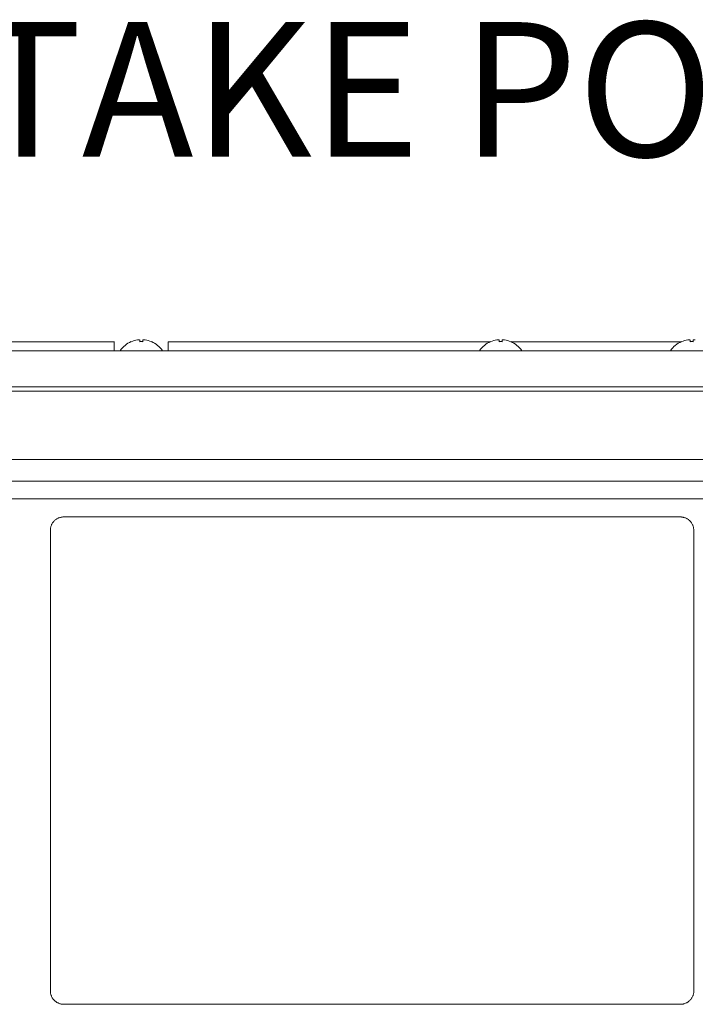
# Model space of a CAD drawing. Units: inches. Extents: x 52 to 8503, y -4976 to 964.
# Drawn here: x 6172 to 6323, y -798 to -578 of the extents above; entities that cross this region are included whole.
import ezdxf

# ---------------------------------------------------------------- set-up
doc = ezdxf.new("R2010")
doc.units = ezdxf.units.IN
doc.header["$MEASUREMENT"] = 0
doc.layers.add('01', color=92, linetype='Continuous')
doc.layers.add('02', color=1, linetype='Continuous')
doc.styles.add('DIN', font='DINEngschrift-Regular.ttf')

msp = doc.modelspace()

# ---------------------------------------------------------------- linework, layer by layer
at = {"layer": '01', "lineweight": 9}
for points in [[(6078.96, -649.85), (6193.31, -649.85)], [(6193.3, -649.85), (6193.3, -651.86)], [(6198.48, -649.42), (6198.62, -649.4), (6198.9, -649.4), (6198.95, -649.42)], [(6198.97, -649.42), (6198.97, -649.83)], [(6199.66, -649.83), (6199.66, -649.42)], [(6205.32, -649.85), (6205.32, -651.86)], [(6205.32, -649.85), (6277.1, -649.85)], [(6278.6, -649.42), (6278.75, -649.4), (6279, -649.4), (6279.09, -649.42)], [(6279.09, -649.42), (6279.09, -649.83)], [(6279.79, -649.83), (6279.79, -649.42)], [(6281.77, -649.85), (6319.67, -649.85)], [(6321.15, -649.42), (6321.33, -649.4), (6321.59, -649.4), (6321.64, -649.42)], [(6321.65, -649.42), (6321.65, -649.83)], [(6322.34, -649.83), (6322.34, -649.42)], [(5497.77, -651.86), (6900.88, -651.86)], [(6900.87, -659.87), (5497.76, -659.87)], [(6798.97, -660.87), (5523.54, -660.87)], [(5518.54, -676.9), (5518.54, -676.09), (6803.99, -676.09)], [(5518.54, -680.91), (6803.99, -680.91)], [(5518.54, -684.9), (6803.99, -684.9)], [(6319.5, -688.91), (6182.04, -688.91)], [(6179.04, -691.92), (6179.04, -794.58)], [(6322.51, -794.58), (6322.51, -691.92)], [(6182.04, -797.58), (6319.5, -797.58)]]:
    msp.add_lwpolyline(points, dxfattribs=at)
for points in [[(6197.06, -649.82), (6196.07, -650.25), (6195.21, -650.96), (6194.61, -651.86)], [(6198.48, -649.43), (6197.98, -649.5), (6197.5, -649.64), (6197.07, -649.83)], [(6201.56, -649.83), (6201.12, -649.64), (6200.65, -649.5), (6200.16, -649.43)], [(6204.02, -651.86), (6203.43, -650.96), (6202.58, -650.25), (6201.56, -649.82)], [(6277.18, -649.82), (6276.17, -650.25), (6275.33, -650.96), (6274.72, -651.86)], [(6278.6, -649.43), (6278.12, -649.5), (6277.64, -649.64), (6277.19, -649.83)], [(6281.68, -649.83), (6281.24, -649.64), (6280.77, -649.5), (6280.28, -649.43)], [(6284.13, -651.86), (6283.55, -650.96), (6282.69, -650.25), (6281.68, -649.82)], [(6319.75, -649.82), (6318.75, -650.25), (6317.9, -650.96), (6317.29, -651.86)], [(6321.15, -649.43), (6320.68, -649.5), (6320.2, -649.64), (6319.75, -649.83)], [(6181.44, -688.97), (6181.36, -688.99), (6181.27, -689.02), (6181.17, -689.04)], [(6181.76, -688.92), (6181.64, -688.93), (6181.56, -688.94), (6181.44, -688.96)], [(6182.04, -688.91), (6181.94, -688.91), (6181.85, -688.91), (6181.75, -688.93)], [(6319.78, -688.92), (6319.7, -688.91), (6319.6, -688.91), (6319.5, -688.91)], [(6179.17, -691.05), (6179.15, -691.14), (6179.12, -691.23), (6179.09, -691.34)], [(6179.28, -690.76), (6179.23, -690.86), (6179.19, -690.96), (6179.17, -691.04)], [(6179.38, -690.49), (6179.34, -690.59), (6179.3, -690.66), (6179.27, -690.76)], [(6179.55, -690.25), (6179.49, -690.33), (6179.43, -690.41), (6179.38, -690.5)], [(6179.73, -690.01), (6179.65, -690.08), (6179.59, -690.16), (6179.55, -690.24)], [(6179.92, -689.79), (6179.83, -689.87), (6179.77, -689.94), (6179.73, -690.02)], [(6321.62, -689.79), (6321.54, -689.73), (6321.48, -689.66), (6321.4, -689.6)], [(6321.82, -690.01), (6321.77, -689.93), (6321.68, -689.86), (6321.62, -689.78)], [(6321.98, -690.25), (6321.94, -690.17), (6321.88, -690.09), (6321.82, -690.02)], [(6322.15, -690.49), (6322.1, -690.4), (6322.04, -690.33), (6321.99, -690.24)], [(6322.27, -690.76), (6322.22, -690.67), (6322.19, -690.6), (6322.14, -690.5)], [(6322.36, -691.05), (6322.34, -690.96), (6322.31, -690.87), (6322.27, -690.77)], [(6322.44, -691.33), (6322.43, -691.23), (6322.39, -691.13), (6322.36, -691.04)], [(6322.5, -794.87), (6322.5, -794.77), (6322.51, -794.67), (6322.51, -794.58)], [(6179.38, -795.99), (6179.43, -796.08), (6179.49, -796.16), (6179.54, -796.24)], [(6179.92, -796.69), (6179.97, -796.76), (6180.05, -796.83), (6180.12, -796.89)], [(6322.15, -795.99), (6322.19, -795.9), (6322.23, -795.82), (6322.28, -795.72)], [(6319.5, -797.58), (6319.6, -797.58), (6319.7, -797.58), (6319.78, -797.57)]]:
    msp.add_open_spline(points, degree=3, dxfattribs=at)
for points, knots in [([(6199.66, -649.83), (6199.55, -649.82), (6199.44, -649.82), (6199.32, -649.82), (6199.2, -649.82), (6199.09, -649.82), (6198.97, -649.83)], [0, 0, 0, 0, 1, 1, 1, 2, 2, 2, 2]), ([(6199.66, -649.42), (6199.66, -649.42), (6199.71, -649.4), (6199.71, -649.4), (6199.88, -649.4), (6199.94, -649.38), (6200.1, -649.42), (6200.1, -649.42), (6200.16, -649.42), (6200.16, -649.42)], [0, 0, 0, 0, 1, 1, 1, 2, 2, 2, 3, 3, 3, 3]), ([(6279.79, -649.83), (6279.65, -649.82), (6279.56, -649.82), (6279.43, -649.82), (6279.32, -649.82), (6279.19, -649.82), (6279.09, -649.83)], [0, 0, 0, 0, 1, 1, 1, 2, 2, 2, 2]), ([(6279.79, -649.42), (6279.79, -649.42), (6279.83, -649.4), (6279.83, -649.4), (6280, -649.4), (6280.06, -649.39), (6280.23, -649.42), (6280.23, -649.42), (6280.28, -649.42), (6280.28, -649.42)], [0, 0, 0, 0, 1, 1, 1, 2, 2, 2, 3, 3, 3, 3]), ([(6322.34, -649.83), (6322.22, -649.82), (6322.12, -649.82), (6322, -649.82), (6321.88, -649.82), (6321.77, -649.82), (6321.65, -649.83)], [0, 0, 0, 0, 1, 1, 1, 2, 2, 2, 2]), ([(6322.34, -649.42), (6322.34, -649.42), (6322.39, -649.4), (6322.39, -649.4), (6322.56, -649.4), (6322.64, -649.38), (6322.8, -649.42), (6322.8, -649.42), (6322.83, -649.42), (6322.83, -649.42)], [0, 0, 0, 0, 1, 1, 1, 2, 2, 2, 3, 3, 3, 3]), ([(6181.16, -689.04), (6181.06, -689.07), (6180.99, -689.1), (6180.89, -689.14), (6180.79, -689.18), (6180.71, -689.22), (6180.63, -689.26), (6180.53, -689.31), (6180.44, -689.36), (6180.38, -689.42), (6180.29, -689.47), (6180.21, -689.53), (6180.13, -689.59), (6180.05, -689.65), (6179.97, -689.72), (6179.92, -689.79)], [0, 0, 0, 0, 1, 1, 1, 2, 2, 2, 3, 3, 3, 4, 4, 4, 5, 5, 5, 5]), ([(6320.65, -689.14), (6320.55, -689.1), (6320.46, -689.07), (6320.37, -689.04), (6320.26, -689.02), (6320.19, -688.99), (6320.09, -688.97), (6319.97, -688.95), (6319.89, -688.94), (6319.78, -688.93)], [0, 0, 0, 0, 1, 1, 1, 2, 2, 2, 3, 3, 3, 3]), ([(6321.4, -689.59), (6321.33, -689.53), (6321.25, -689.46), (6321.17, -689.42), (6321.08, -689.37), (6321, -689.31), (6320.92, -689.26), (6320.82, -689.22), (6320.75, -689.18), (6320.66, -689.14)], [0, 0, 0, 0, 1, 1, 1, 2, 2, 2, 3, 3, 3, 3]), ([(6179.09, -691.33), (6179.07, -691.43), (6179.05, -691.52), (6179.05, -691.62), (6179.04, -691.72), (6179.04, -691.82), (6179.04, -691.92)], [0, 0, 0, 0, 1, 1, 1, 2, 2, 2, 2]), ([(6322.51, -691.92), (6322.51, -691.82), (6322.5, -691.72), (6322.5, -691.62), (6322.47, -691.52), (6322.44, -691.43), (6322.43, -691.33)], [0, 0, 0, 0, 1, 1, 1, 2, 2, 2, 2]), ([(6179.04, -794.57), (6179.04, -794.57), (6179.04, -794.58), (6179.04, -794.58), (6179.04, -794.67), (6179.04, -794.77), (6179.05, -794.87), (6179.05, -794.97), (6179.07, -795.07), (6179.1, -795.16), (6179.12, -795.26), (6179.15, -795.35), (6179.17, -795.45), (6179.19, -795.54), (6179.23, -795.63), (6179.28, -795.72), (6179.3, -795.81), (6179.35, -795.9), (6179.38, -795.99)], [0, 0, 0, 0, 1, 1, 1, 2, 2, 2, 3, 3, 3, 4, 4, 4, 5, 5, 5, 6, 6, 6, 6]), ([(6179.55, -796.24), (6179.6, -796.33), (6179.66, -796.4), (6179.73, -796.48), (6179.78, -796.56), (6179.84, -796.63), (6179.92, -796.7)], [0, 0, 0, 0, 1, 1, 1, 2, 2, 2, 2]), ([(6180.13, -796.89), (6180.21, -796.96), (6180.29, -797.01), (6180.38, -797.07), (6180.44, -797.12), (6180.53, -797.18), (6180.63, -797.22), (6180.71, -797.27), (6180.79, -797.3), (6180.89, -797.35), (6180.99, -797.38), (6181.06, -797.41), (6181.16, -797.44), (6181.26, -797.47), (6181.35, -797.5), (6181.44, -797.52)], [0, 0, 0, 0, 1, 1, 1, 2, 2, 2, 3, 3, 3, 4, 4, 4, 5, 5, 5, 5]), ([(6320.92, -797.22), (6321, -797.18), (6321.08, -797.12), (6321.17, -797.07), (6321.25, -797.01), (6321.33, -796.96), (6321.4, -796.89), (6321.49, -796.83), (6321.55, -796.76), (6321.62, -796.69), (6321.68, -796.63), (6321.77, -796.55), (6321.81, -796.48)], [0, 0, 0, 0, 1, 1, 1, 2, 2, 2, 3, 3, 3, 4, 4, 4, 4]), ([(6321.82, -796.48), (6321.89, -796.41), (6321.94, -796.33), (6321.98, -796.24), (6322.04, -796.16), (6322.1, -796.08), (6322.14, -795.99)], [0, 0, 0, 0, 1, 1, 1, 2, 2, 2, 2]), ([(6322.28, -795.72), (6322.31, -795.63), (6322.34, -795.54), (6322.36, -795.45), (6322.39, -795.35), (6322.43, -795.26), (6322.44, -795.16), (6322.45, -795.07), (6322.48, -794.97), (6322.51, -794.87)], [0, 0, 0, 0, 1, 1, 1, 2, 2, 2, 3, 3, 3, 3]), ([(6181.44, -797.52), (6181.56, -797.53), (6181.64, -797.55), (6181.76, -797.57), (6181.85, -797.57), (6181.94, -797.57), (6182.04, -797.57)], [0, 0, 0, 0, 1, 1, 1, 2, 2, 2, 2]), ([(6319.78, -797.56), (6319.89, -797.55), (6319.97, -797.53), (6320.09, -797.52), (6320.19, -797.5), (6320.26, -797.47), (6320.37, -797.44)], [0, 0, 0, 0, 1, 1, 1, 2, 2, 2, 2]), ([(6320.37, -797.44), (6320.46, -797.42), (6320.55, -797.39), (6320.65, -797.35), (6320.75, -797.3), (6320.81, -797.27), (6320.91, -797.22)], [0, 0, 0, 0, 1, 1, 1, 2, 2, 2, 2])]:
    msp.add_open_spline(points, degree=3, knots=knots, dxfattribs=at)

# ---------------------------------------------------------------- texts
at = {"layer": '02', "insert": (6047.94, -617.94), "char_height": 30, "attachment_point": 7, "style": 'DIN'}
msp.add_mtext('AIR INTAKE PORT SIDE', dxfattribs=at)

doc.saveas('drawing.dxf')
